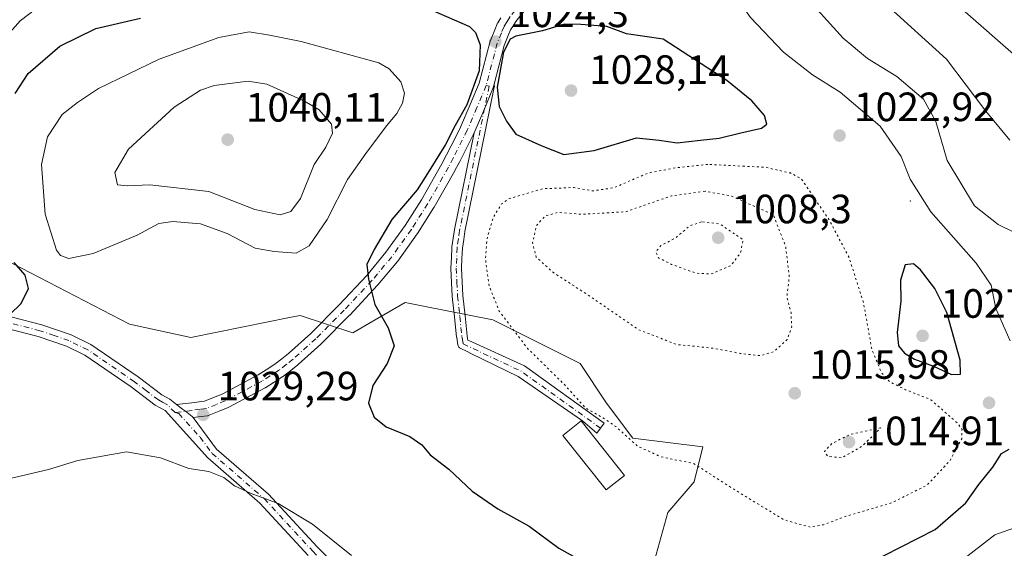
# Model space of a CAD drawing. Units: metres. Extents: x 606871 to 610301, y 4766282 to 4768649.
# Drawn here: x 608912 to 609153, y 4768079 to 4768208 of the extents above; entities that cross this region are included whole.
import ezdxf

# ---------------------------------------------------------------- set-up
doc = ezdxf.new("R2010")
doc.units = ezdxf.units.M
doc.header["$MEASUREMENT"] = 0
doc.linetypes.add('DGN Style 4', pattern=[2.6384748266838614, 1.318413404963828, -0.6592067024819142, 0.001648016756204785, -0.6592067024819142])
doc.linetypes.add('DGN Style 5', pattern=[1.1536117293433497, 0.4944050268614355, -0.6592067024819142])
for name, color, linetype, lineweight in [('Arbolado forestal CxS', 92, 'Continuous', 0), ('Camino Cxs', 7, 'Continuous', 0), ('Camino eje', 30, 'DGN Style 4', 13), ('Centroide de Edificación ligera', 7, 'Continuous', 0), ('Curva de nivel maestra', 30, 'Continuous', 30), ('Curva de nivel normal', 30, 'Continuous', 0), ('Curva de nivel normal depresión', 30, 'DGN Style 5', 0), ('Edificación Cxs', 1, 'Continuous', 13), ('Pastizal CxS', 92, 'Continuous', 0), ('Pista no pavimentada Cxs', 111, 'Continuous', 0), ('Pista no pavimentada eje', 91, 'DGN Style 4', 0), ('Punto de cota en terreno', 7, 'Continuous', 0), ('Rótulo de punto de cota en terreno', 7, 'Continuous', 0)]:
    doc.layers.add(name, color=color, linetype=linetype, lineweight=lineweight)
doc.styles.add('Style-Arial', font='txt')

# ---------------------------------------------------------------- blocks, each defined once
blk = doc.blocks.new('*U7')
at = {"layer": 'Arbolado forestal CxS', "color": 92, "linetype": 'Continuous', "lineweight": 0}
blk.add_polyline3d([(609067.4486999996, 4768075.9921, 1024.279200000004), (609070.6596999997, 4768087.774900001, 1022.085000000006), (609077.0828999998, 4768095.272100001, 1020.824800000002), (609079.2229000004, 4768103.8409, 1018.965700000001), (609070.6599000003, 4768104.911900001, 1019.293000000005), (609062.0970999999, 4768105.983100001, 1019.976200000005), (609055.6750999996, 4768114.551700001, 1019.314599999998), (609049.2534999996, 4768124.192100001, 1018.331600000005), (609027.8475000003, 4768134.9023, 1020.604500000001), (609010.9062999999, 4768138.292500001, 1023.649300000005), (609006.4400000004, 4768139.186899999, 1024.238500000007), (608997.5028999997, 4768133.9703, 1025.318599999999), (608993.5958000004, 4768131.6897, 1025.778699999995), (608980.7509000005, 4768135.9735, 1027.519499999995), (608978.1460999995, 4768135.451900001, 1028.052899999995), (608966.8919000002, 4768133.199899999, 1027.880000000005), (608953.9928000001, 4768130.6185, 1026.494099999996), (608939.0077000001, 4768133.831499999, 1026.460399999996), (608905.8273, 4768150.968499999, 1023.135299999994)], dxfattribs=at)
blk = doc.blocks.new('5PATER')
at = {"layer": 'Punto de cota en terreno', "linetype": 'Continuous', "lineweight": 0}
h = blk.add_hatch(color=51, dxfattribs=at)
edge = h.paths.add_edge_path()
edge.add_ellipse((0, 0), major_axis=(-0.1095731443231308, -0.1110710700762829), ratio=0.9994222409660322, start_angle=0, end_angle=360)

msp = doc.modelspace()

# ---------------------------------------------------------------- linework, layer by layer
at = {"layer": 'Arbolado forestal CxS', "color": 92, "linetype": 'Continuous', "lineweight": 0}
msp.add_polyline3d([(609067.4486999996, 4768075.9921, 1024.279200000004), (609070.6596999997, 4768087.774900001, 1022.085000000006), (609077.0828999998, 4768095.272100001, 1020.824800000002), (609079.2229000004, 4768103.8409, 1018.965700000001), (609070.6599000003, 4768104.911900001, 1019.293000000005), (609062.0970999999, 4768105.983100001, 1019.976200000005), (609055.6750999996, 4768114.551700001, 1019.314599999998), (609049.2534999996, 4768124.192100001, 1018.331600000005), (609027.8475000003, 4768134.9023, 1020.604500000001), (609010.9062999999, 4768138.292500001, 1023.649300000005), (609006.4400000004, 4768139.186899999, 1024.238500000007), (608997.5028999997, 4768133.9703, 1025.318599999999), (608993.5958000004, 4768131.6897, 1025.778699999995), (608980.7509000005, 4768135.9735, 1027.519499999995), (608978.1460999995, 4768135.451900001, 1028.052899999995), (608966.8919000002, 4768133.199899999, 1027.880000000005), (608953.9928000001, 4768130.6185, 1026.494099999996), (608939.0077000001, 4768133.831499999, 1026.460399999996), (608905.8273, 4768150.968499999, 1023.135299999994)], dxfattribs=at)
at = {"layer": 'Camino Cxs', "color": 7, "linetype": 'Continuous', "lineweight": 0}
msp.add_polyline3d([(609023.2811000004, 4768180.6205, 1024.648000000001), (609025.6341000004, 4768186.161499999, 1030.277600000001), (609027.8777000001, 4768191.533100001, 1031.873200000002), (609027.9083000004, 4768191.611099999, 1031.928100000005), (609027.9583000002, 4768191.771500001, 1032.025599999994), (609028.1568999998, 4768192.531099999, 1032.400500000003), (609028.1667, 4768192.5099, 1032.428499999995), (609028.2254999997, 4768192.290899999, 1032.451100000006), (609028.2451, 4768192.065099999, 1032.419200000004), (609028.2254999997, 4768191.839500001, 1032.343800000002), (609028.2187000001, 4768191.8049, 1032.327900000004), (609021.0163000004, 4768156.536499999, 1022.218999999997), (609020.7265, 4768154.542500001, 1023.083499999993), (609020.4210999999, 4768152.457900001, 1024.211299999995), (609020.3141000001, 4768149.945699999, 1025.062300000005), (609020.2165000001, 4768147.570499999, 1025.897500000006), (609020.3837000001, 4768144.1733, 1023.819600000003), (609020.5417, 4768140.864700001, 1022.512100000007), (609021.0679000001, 4768135.892300001, 1022.018700000001), (609021.5900999998, 4768130.9845, 1022.241099999999), (609021.6919, 4768130.2983, 1022.238899999997), (609021.7512999997, 4768129.910700001, 1022.236999999994), (609021.9665999999, 4768129.812799999, 1022.207999999999), (609035.5800999999, 4768123.620100001, 1023.700599999996), (609055.0701000001, 4768109.6501, 1020.981599999999), (609053.3300999999, 4768107.210100001, 1021.729900000006), (609049.7610999999, 4768110.202099999, 1022.3796), (609034.0601000005, 4768121.020099999, 1023.951499999996), (609022.4436999997, 4768126.707699999, 1022.278900000005), (609021.7583, 4768127.043299999, 1022.333499999993), (609019.7358999997, 4768128.033500001, 1022.575899999996), (609019.5756999999, 4768128.193700001, 1022.595700000005), (609019.4457, 4768128.3793, 1022.609800000006), (609019.3498999998, 4768128.5847, 1022.617899999997), (609019.2912999997, 4768128.803500001, 1022.6198), (609019.2867000002, 4768128.831900001, 1022.619600000005), (609019.1209000006, 4768129.9101, 1022.609299999997), (609019.0142999999, 4768130.6293, 1022.6008), (609019.0075000003, 4768130.682700001, 1022.599900000001), (609018.4824999999, 4768135.617900001, 1022.359200000006), (609017.9523, 4768140.628500001, 1023.800199999998), (609017.9467000002, 4768140.7029, 1023.839399999997), (609017.7867000002, 4768144.0471, 1026.375400000004), (609017.6167000001, 4768147.501300001, 1030.082399999999), (609017.6151000002, 4768147.565099999, 1030.054099999994), (609017.6161000002, 4768147.6185, 1030.026700000002), (609017.7163000006, 4768150.054500001, 1028.707200000005), (609017.8262999998, 4768152.635500001, 1027.285600000003), (609017.8388999999, 4768152.7687, 1027.151500000007), (609018.1536999998, 4768154.9179, 1024.9856), (609018.4486999996, 4768156.947100001, 1023.169500000004), (609018.4549000004, 4768156.985900001, 1023.136700000003), (609018.4615000002, 4768157.020300001, 1023.107199999999)], close=True, dxfattribs=at)
for points in [[(609028.1568999998, 4768192.531099999, 1032.400500000003), (609028.1667, 4768192.5099, 1032.428499999995), (609028.2254999997, 4768192.290899999, 1032.451100000006), (609028.2451, 4768192.065099999, 1032.419200000004), (609028.2254999997, 4768191.839500001, 1032.343800000002), (609028.2187000001, 4768191.8049, 1032.327900000004), (609021.0163000004, 4768156.536499999, 1022.218999999997), (609020.7265, 4768154.542500001, 1023.083499999993), (609020.4210999999, 4768152.457900001, 1024.211299999995), (609020.3141000001, 4768149.945699999, 1025.062300000005), (609020.2165000001, 4768147.570499999, 1025.897500000006), (609020.3837000001, 4768144.1733, 1023.819600000003), (609020.5417, 4768140.864700001, 1022.512100000007), (609021.0679000001, 4768135.892300001, 1022.018700000001), (609021.5900999998, 4768130.9845, 1022.241099999999), (609021.6919, 4768130.2983, 1022.238899999997), (609021.7512999997, 4768129.910700001, 1022.236999999994), (609021.9665999999, 4768129.812799999, 1022.207999999999), (609035.5800999999, 4768123.620100001, 1023.700599999996), (609055.0701000001, 4768109.6501, 1020.981599999999), (609053.3300999999, 4768107.210100001, 1021.729900000006), (609049.7610999999, 4768110.202099999, 1022.3796), (609034.0601000005, 4768121.020099999, 1023.951499999996), (609022.4436999997, 4768126.707699999, 1022.278900000005), (609021.7583, 4768127.043299999, 1022.333499999993), (609019.7358999997, 4768128.033500001, 1022.575899999996), (609019.5756999999, 4768128.193700001, 1022.595700000005), (609019.4457, 4768128.3793, 1022.609800000006), (609019.3498999998, 4768128.5847, 1022.617899999997), (609019.2912999997, 4768128.803500001, 1022.6198), (609019.2867000002, 4768128.831900001, 1022.619600000005), (609019.1209000006, 4768129.9101, 1022.609299999997), (609019.0142999999, 4768130.6293, 1022.6008), (609019.0075000003, 4768130.682700001, 1022.599900000001), (609018.4824999999, 4768135.617900001, 1022.359200000006), (609017.9523, 4768140.628500001, 1023.800199999998), (609017.9467000002, 4768140.7029, 1023.839399999997), (609017.7867000002, 4768144.0471, 1026.375400000004), (609017.6167000001, 4768147.501300001, 1030.082399999999), (609017.6151000002, 4768147.565099999, 1030.054099999994), (609017.6161000002, 4768147.6185, 1030.026700000002), (609017.7163000006, 4768150.054500001, 1028.707200000005), (609017.8262999998, 4768152.635500001, 1027.285600000003), (609017.8388999999, 4768152.7687, 1027.151500000007), (609018.1536999998, 4768154.9179, 1024.9856), (609018.4486999996, 4768156.947100001, 1023.169500000004), (609018.4549000004, 4768156.985900001, 1023.136700000003), (609018.4615000002, 4768157.020300001, 1023.107199999999), (609023.2811000004, 4768180.6205, 1024.648000000001)], [(609023.2811000004, 4768180.6205, 1024.648000000001), (609025.6341000004, 4768186.161499999, 1030.277600000001), (609027.8777000001, 4768191.533100001, 1031.873200000002), (609027.9083000004, 4768191.611099999, 1031.928100000005), (609027.9583000002, 4768191.771500001, 1032.025599999994), (609028.1568999998, 4768192.531099999, 1032.400500000003)]]:
    msp.add_polyline3d(points, dxfattribs=at)
at = {"layer": 'Camino eje', "color": 30, "linetype": 'DGN Style 4', "lineweight": 13, "extrusion": (-0.208076010609968, -0.3892987193087888, 0.8973020009746872), "elevation": -1982031.671683785, "flags": 128}
msp.add_lwpolyline([(-1710496.073108993, 4031341.610213296), (-1710480.344257114, 4031342.50120718), (-1710456.704975165, 4031339.0301143)], dxfattribs=at)
at = {"layer": 'Camino eje', "color": 30, "linetype": 'DGN Style 4', "lineweight": 13}
msp.add_polyline3d([(609026.2166999998, 4768192.226700001, 1033.237800000003), (609026.9451000001, 4768192.065099999, 1032.277199999997), (609019.7351000002, 4768156.7601, 1022.731499999994), (609019.4401000004, 4768154.7301, 1024.078899999993), (609019.1250999998, 4768152.5801, 1025.748900000006), (609019.0151000004, 4768150.0001, 1026.890100000004), (609018.9151, 4768147.565099999, 1027.977700000003), (609019.0850999998, 4768144.110099999, 1025.111600000004), (609019.2451, 4768140.765100001, 1023.182199999996), (609019.7751000002, 4768135.755100001, 1022.188800000004), (609020.3000999996, 4768130.8201, 1022.419500000004), (609020.4062999999, 4768130.1041, 1022.422600000005), (609020.5714999996, 4768129.029300001, 1022.424799999994)], dxfattribs=at)
at = {"layer": 'Centroide de Edificación ligera', "color": 7, "linetype": 'Continuous', "lineweight": 0}
msp.add_point((609130, 4768164, 1034.314499999993), dxfattribs=at)
at = {"layer": 'Curva de nivel maestra', "color": 30, "linetype": 'Continuous', "lineweight": 30, "elevation": 1025, "flags": 128}
for points in [[(609012.7400000002, 4768210.720100001), (609022.1200000001, 4768206.690099999), (609023.6500000004, 4768205.200099999), (609024.7999999998, 4768202.1601), (609024.5099999999, 4768195.8201), (609021.5099999999, 4768187.4901), (609018.6600000003, 4768182.4901), (609016.2999999998, 4768177.8201), (609012.2800000003, 4768171.350099999), (609009.3399999999, 4768166.7401), (609003.1699999999, 4768159.440099999), (608998.8300000001, 4768152.140100001), (608997, 4768148.440099999), (608997.4800000006, 4768144.8201), (608998.9699999997, 4768138.700099999), (609002.2599999999, 4768132.970100001), (609003.7599999999, 4768128.5601), (609002.0499999998, 4768124.2501), (608998.54, 4768118.860099999), (608997.4400000004, 4768114.550100001), (608998.8399999999, 4768111.100099999), (609001.7599999999, 4768108.720100001), (609007.5700000003, 4768106.380100001), (609010.4699999997, 4768104.360099999), (609012.54, 4768101.850099999), (609017.1200000001, 4768098.4101), (609022.79, 4768092.950099999), (609029.0700000003, 4768088.700099999), (609036.7800000003, 4768084.460100001), (609044.0300000003, 4768079.040100001), (609049.5800000001, 4768075.9301)], [(608911, 4768190.290100001), (608914.1600000003, 4768195.1601), (608921.9000000004, 4768201.840100001), (608930.75, 4768206.1801), (608941.6699999999, 4768208.7401)], [(609045.2100000001, 4768175.380100001), (609052.6600000003, 4768176.340100001), (609063.04, 4768179.440099999), (609068.5899999999, 4768178.840100001), (609072.9500000002, 4768178.210100001), (609078.6399999997, 4768178.880100001), (609083.2699999996, 4768179.3201), (609088.5700000003, 4768180.670100001), (609093.5800000001, 4768181.780099999), (609094.9100000003, 4768182.7601), (609094.3300000001, 4768184.9101), (609091.2199999997, 4768188.5101), (609085.0800000001, 4768193.5001), (609069.5700000003, 4768203.5701), (609060.5999999996, 4768204.870100001), (609055.7599999999, 4768206.670100001), (609049.3799999999, 4768207.140100001), (609045.3899999997, 4768207.2601), (609040.0499999998, 4768205.620100001), (609033.4900000002, 4768204.340100001), (609032.1200000001, 4768203.590100001), (609030.4800000006, 4768200.4001), (609028.9100000003, 4768191.800100001), (609029.4199999999, 4768187.0801), (609031.2000000002, 4768183.540100001), (609033.4699999997, 4768180.300100001), (609039.8200000003, 4768177.5101), (609045.2100000001, 4768175.380100001)], [(608909.7199999997, 4768136.200099999), (608912.4400000004, 4768138.880100001), (608914.2400000002, 4768142.5601), (608913.4699999997, 4768145.840100001), (608910.7400000002, 4768148.9301)], [(609140.04, 4768121.520099999), (609142.25, 4768121.6501), (609142.2100000001, 4768125.0701), (609138.9400000004, 4768136.710100001), (609136.0300000003, 4768142.5601), (609132.4800000006, 4768147.140100001), (609130.79, 4768148.600099999), (609128.7800000003, 4768148.380100001), (609127.6200000001, 4768144.590100001), (609127.6399999997, 4768139.4901), (609126.7800000003, 4768131.790100001), (609127.1200000001, 4768128.5101), (609128.5599999996, 4768126.720100001), (609131.04, 4768125.300100001), (609135.7000000002, 4768123.600099999), (609140.04, 4768121.520099999)], [(609119.4100000003, 4768075.100099999), (609136.0800000001, 4768083.620100001), (609143.5999999996, 4768090.1501), (609146.7699999996, 4768094.620100001), (609150.2000000002, 4768098.870100001), (609152.3200000003, 4768102.170100001), (609154.1600000003, 4768103.300100001)]]:
    msp.add_lwpolyline(points, dxfattribs=at)
at = {"layer": 'Curva de nivel normal', "color": 30, "linetype": 'Continuous', "lineweight": 0, "flags": 128}
for points, elevation in [([(609166.3899999997, 4768190.100000001), (609143.4000000004, 4768210.24), (609118.7100000001, 4768230.310000001), (609108.8600000005, 4768239.939999999), (609104.3799999999, 4768247), (609100.2800000003, 4768258.460000001), (609096.6299999999, 4768277.07), (609096.2400000002, 4768292.67), (609097.4600000001, 4768307.779999999), (609099.54, 4768317.279999999), (609103.29, 4768325.600000001), (609111.4800000006, 4768337.060000001), (609126.8099999996, 4768353.720000001), (609148.1399999997, 4768374.430000001), (609154.3499999996, 4768381.050000001)], 1005), ([(609154.3300000001, 4768178.9), (609148.4400000004, 4768185.99), (609138.8200000003, 4768198.720000001), (609126.6900000004, 4768209.689999999), (609115.2100000001, 4768219.92), (609100.3899999997, 4768233.59), (609097.0800000001, 4768237.66), (609093.3200000003, 4768244.369999999), (609089.9000000004, 4768254.9), (609086.3600000005, 4768273.17), (609085.3200000003, 4768283.930000001), (609084.5199999996, 4768290.9), (609084.8300000001, 4768299.789999999), (609085.04, 4768307), (609086.1399999997, 4768314.039999999), (609088.1699999999, 4768320.5), (609093, 4768330.539999999), (609100.5499999998, 4768342.460000001)], 1010), ([(608904.9100000003, 4768199.84), (608912.2000000002, 4768208.060000001), (608915.9600000001, 4768210.880000001), (608923.5499999998, 4768214.710000001), (608939.3200000003, 4768219.100000001), (608965.3499999996, 4768224.029999999), (608986.7000000002, 4768225.9), (609000.2000000002, 4768226.08), (609011.4900000002, 4768226.689999999), (609023.5, 4768226.52), (609031.7400000002, 4768226.52), (609036.9199999999, 4768226.869999999), (609044.1200000001, 4768228.850000001), (609046.4100000003, 4768228.58), (609049.9000000004, 4768226.82), (609052.0300000003, 4768223.689999999), (609052.5800000001, 4768219.26), (609053.4000000004, 4768217.390000001), (609054.9699999997, 4768216.449999999), (609058.1600000003, 4768215.930000001)], 1020), ([(609058.1600000003, 4768215.930000001), (609060.4900000002, 4768216.49), (609063.0800000001, 4768219.180000001), (609067.4699999997, 4768225.34), (609070.8499999996, 4768228), (609074.54, 4768228.100000001), (609076.7699999996, 4768226.76), (609082.6500000004, 4768219.560000001), (609086.7400000002, 4768214.730000001), (609090.8700000001, 4768208.869999999), (609098.9699999997, 4768200.359999999), (609106.0300000003, 4768194.869999999), (609112.8499999996, 4768190.57), (609122.5899999999, 4768182.289999999), (609127.7999999998, 4768174.9), (609129.9400000004, 4768169.300000001), (609135.0199999996, 4768161.369999999), (609146.1299999999, 4768148.810000001), (609149.7599999999, 4768143.430000001), (609150.9600000001, 4768137.65), (609154.4100000003, 4768129.77)], 1020), ([(609159.7800000003, 4768154.140000001), (609151.4900000002, 4768158.25), (609145.7000000002, 4768162.82), (609139, 4768173.880000001), (609136.2199999997, 4768183.41), (609133.25, 4768188.869999999), (609126.7400000002, 4768194.480000001), (609119.4900000002, 4768198.82), (609113.5499999998, 4768203.83), (609103.3899999997, 4768215.180000001)], 1015), ([(608968.2300000006, 4768205.369999999), (608960.8399999999, 4768203.960000001), (608946.2199999997, 4768198.65), (608931.3600000005, 4768191.52), (608926.2199999997, 4768188.07), (608922.5099999999, 4768185.140000001), (608918.9299999997, 4768179.710000001), (608917.4299999997, 4768172.9), (608918.3600000005, 4768160.779999999), (608921.1500000004, 4768151.939999999), (608922.0800000001, 4768150.67), (608924.1299999999, 4768149.930000001), (608930.0499999998, 4768151.140000001), (608940.8399999999, 4768155.65), (608946.1799999997, 4768158.5), (608949.5499999998, 4768159), (608956.3399999999, 4768158.42), (608962.8399999999, 4768156.01), (608969.7100000001, 4768152.439999999), (608974.3700000001, 4768151.609999999), (608979.7199999997, 4768151.24), (608982.9500000002, 4768152.99), (608987.29, 4768159.439999999), (608992.2800000003, 4768169.25), (608996.8300000001, 4768175.600000001), (609001.8300000001, 4768182.350000001), (609004.4000000004, 4768185.41), (609005.7599999999, 4768187.9), (609006.2300000006, 4768190.4), (609005.3499999996, 4768193.16), (609002.5, 4768196.310000001), (608999.9500000002, 4768197.810000001), (608980.9800000006, 4768202.970000001), (608973.1900000004, 4768204.529999999), (608968.2300000006, 4768205.369999999)], 1030), ([(608967.9699999997, 4768193.310000001), (608959.6900000004, 4768192.25), (608956.3700000001, 4768191.07), (608949.8899999997, 4768186.980000001), (608938.7000000002, 4768176.699999999), (608935.3499999996, 4768170.960000001), (608936.04, 4768167.9), (608938.3799999999, 4768167.699999999), (608943.9400000004, 4768167.92), (608958.3600000005, 4768166.34), (608969.5999999996, 4768161.92), (608975.7999999998, 4768160.600000001), (608978.4800000006, 4768161.42), (608980.8099999996, 4768164.58), (608984.1299999999, 4768172.9), (608987.0199999996, 4768177.16), (608988.6500000004, 4768180.609999999), (608988.3899999997, 4768182.82), (608985.3499999996, 4768186.27), (608981.7699999996, 4768188.430000001), (608972.54, 4768192.529999999), (608967.9699999997, 4768193.310000001)], 1035), ([(608758.4199999999, 4768078.07), (608774.3799999999, 4768081.369999999), (608791.4100000003, 4768082.230000001), (608827.5199999996, 4768081.41), (608842.3099999996, 4768080.5), (608856.3099999996, 4768081.439999999), (608863.0199999996, 4768083.109999999), (608870.4900000002, 4768084.630000001), (608874.2599999999, 4768086.630000001), (608876.8300000001, 4768089.050000001), (608884.5199999996, 4768091.27), (608905.8399999999, 4768095.180000001), (608919.1799999997, 4768098.25), (608926.3499999996, 4768100.51), (608938.2000000002, 4768102.630000001), (608946.5899999999, 4768101.17), (608953.4800000006, 4768098.57), (608958.3899999997, 4768097.84), (608962.0599999996, 4768096.34), (608964.6600000003, 4768094.33), (608968.7400000002, 4768092.41), (608975.3200000003, 4768089.99), (608983.7199999997, 4768084.890000001), (608993.2699999996, 4768077.27)], 1030), ([(609137.3200000003, 4768071.930000001), (609150.6500000004, 4768082.300000001), (609157.7999999998, 4768084.800000001)], 1030)]:
    msp.add_lwpolyline(points, dxfattribs=dict(at, elevation=elevation))
at = {"layer": 'Curva de nivel normal depresión', "color": 30, "linetype": 'DGN Style 5', "lineweight": 0, "flags": 128}
for points, elevation in [([(609080.4600000001, 4768172.939999999), (609072.4900000002, 4768172.08), (609065.8200000003, 4768170.82), (609057.4500000002, 4768167.210000001), (609052.3200000003, 4768166.460000001), (609047.7800000003, 4768167.279999999), (609040.1600000003, 4768167), (609031.7199999997, 4768164.5), (609029.9900000002, 4768163.25), (609028.0300000003, 4768160.16), (609026.4199999999, 4768154.640000001), (609026.0599999996, 4768149.83), (609026.9299999997, 4768143.279999999), (609029.4199999999, 4768137.060000001), (609036.3499999996, 4768127.930000001), (609045.3700000001, 4768119.07), (609050.4900000002, 4768113.4), (609054.3200000003, 4768111.230000001), (609057.9699999997, 4768108.779999999), (609063.2400000002, 4768104), (609069.04, 4768101.390000001), (609076.9800000006, 4768099.75), (609086.7999999998, 4768093.480000001), (609099, 4768086.02), (609105.5, 4768084.180000001), (609108.7599999999, 4768084.779999999), (609114.2599999999, 4768086.869999999), (609125.5099999999, 4768090.16), (609134.0899999999, 4768094.460000001), (609139.6799999997, 4768100.430000001), (609142.5899999999, 4768105.83), (609142.6500000004, 4768108.100000001), (609141.6900000004, 4768109.5), (609135.0599999996, 4768115.350000001), (609128.8499999996, 4768117.82), (609124.9400000004, 4768119.76), (609122.9699999997, 4768121.930000001), (609120.5599999996, 4768127.730000001), (609118.5999999996, 4768138.9), (609115.04, 4768150.08), (609110.1399999997, 4768159.390000001), (609103.3600000005, 4768169.369999999), (609100.6500000004, 4768170.84), (609094.4000000004, 4768172.24), (609080.4600000001, 4768172.939999999)], 1020), ([(609079.7699999996, 4768166.350000001), (609071.5899999999, 4768165.25), (609060.3499999996, 4768161.350000001), (609049.7300000006, 4768160.730000001), (609043.8700000001, 4768161.199999999), (609040.6299999999, 4768160.33), (609038.5099999999, 4768157.970000001), (609037.5800000001, 4768153.730000001), (609038.4699999997, 4768150.279999999), (609042.7599999999, 4768146.4), (609050.8099999996, 4768141.210000001), (609063.5999999996, 4768132.460000001), (609072.9000000004, 4768128.859999999), (609081.8200000003, 4768127.960000001), (609088.3799999999, 4768126.680000001), (609093.3899999997, 4768126.119999999), (609096.7100000001, 4768127.180000001), (609099.9100000003, 4768130.100000001), (609100.9800000006, 4768133.180000001), (609100.8200000003, 4768136.600000001), (609099.7999999998, 4768140.5), (609100.3799999999, 4768145.42), (609099.5099999999, 4768152.850000001), (609096.4800000006, 4768160.609999999), (609086.2999999998, 4768165.189999999), (609079.7699999996, 4768166.350000001)], 1015), ([(609078.8799999999, 4768158.9), (609076.0099999999, 4768157.890000001), (609072.4500000002, 4768154.869999999), (609068.9900000002, 4768153.07), (609067.75, 4768151.52), (609068.3899999997, 4768150.060000001), (609071.5800000001, 4768148.480000001), (609077.5300000003, 4768146.33), (609081.1600000003, 4768146.109999999), (609086.04, 4768148.140000001), (609088.4699999997, 4768151.289999999), (609089.0999999996, 4768154.49), (609083.4000000004, 4768158.380000001), (609078.8799999999, 4768158.9)], 1010), ([(609122.7999999998, 4768108.5), (609115.3399999999, 4768106.9), (609110.8099999996, 4768104.640000001), (609108.9699999997, 4768102.680000001), (609109.8300000001, 4768101.470000001), (609113.2999999998, 4768101.16), (609118.2199999997, 4768104.01), (609122.7999999998, 4768108.5)], 1015)]:
    msp.add_lwpolyline(points, dxfattribs=dict(at, elevation=elevation))
at = {"layer": 'Edificación Cxs', "color": 1, "linetype": 'Continuous', "lineweight": 13}
msp.add_polyline3d([(609060.0401, 4768096.8201, 1022.296900000001), (609055.5500999996, 4768093.280099999, 1022.643299999996), (609045.0201000003, 4768106.630100001, 1024.167799999996), (609049.5100999996, 4768110.170100001, 1022.527000000002), (609060.0401, 4768096.8201, 1022.296900000001)], dxfattribs=at)
msp.add_3dface([(609060.0401, 4768096.8201, 1024.167799999996), (609055.5500999996, 4768093.280099999, 1024.167799999996), (609045.0201000003, 4768106.630100001, 1024.167799999996), (609049.5100999996, 4768110.170100001, 1024.167799999996)], dxfattribs=at)
at = {"layer": 'Pastizal CxS', "color": 92, "linetype": 'Continuous', "lineweight": 0}
for points in [[(608905.8273, 4768150.968499999, 1023.135299999994), (608939.0077000001, 4768133.831499999, 1026.460399999996), (608953.9928000001, 4768130.6185, 1026.494099999996), (608966.8919000002, 4768133.199899999, 1027.880000000005), (608978.1460999995, 4768135.451900001, 1028.052899999995), (608980.7509000005, 4768135.9735, 1027.519499999995), (608993.5958000004, 4768131.6897, 1025.778699999995), (608997.5028999997, 4768133.9703, 1025.318599999999), (609006.4400000004, 4768139.186899999, 1024.238500000007), (609010.9062999999, 4768138.292500001, 1023.649300000005), (609027.8475000003, 4768134.9023, 1020.604500000001), (609049.2534999996, 4768124.192100001, 1018.331600000005), (609055.6750999996, 4768114.551700001, 1019.314599999998), (609062.0970999999, 4768105.983100001, 1019.976200000005), (609070.6599000003, 4768104.911900001, 1019.293000000005), (609079.2229000004, 4768103.8409, 1018.965700000001), (609077.0828999998, 4768095.272100001, 1020.824800000002), (609070.6596999997, 4768087.774900001, 1022.085000000006), (609067.4486999996, 4768075.9921, 1024.279200000004)], [(609067.4486999996, 4768075.9921, 1024.279200000004), (609070.6596999997, 4768087.774900001, 1022.085000000006), (609077.0828999998, 4768095.272100001, 1020.824800000002), (609079.2229000004, 4768103.8409, 1018.965700000001), (609070.6599000003, 4768104.911900001, 1019.293000000005), (609062.0970999999, 4768105.983100001, 1019.976200000005), (609055.6750999996, 4768114.551700001, 1019.314599999998), (609049.2534999996, 4768124.192100001, 1018.331600000005), (609027.8475000003, 4768134.9023, 1020.604500000001), (609010.9062999999, 4768138.292500001, 1023.649300000005), (609006.4400000004, 4768139.186899999, 1024.238500000007), (608997.5028999997, 4768133.9703, 1025.318599999999), (608993.5958000004, 4768131.6897, 1025.778699999995), (608980.7509000005, 4768135.9735, 1027.519499999995), (608978.1460999995, 4768135.451900001, 1028.052899999995), (608966.8919000002, 4768133.199899999, 1027.880000000005), (608953.9928000001, 4768130.6185, 1026.494099999996), (608939.0077000001, 4768133.831499999, 1026.460399999996), (608905.8273, 4768150.968499999, 1023.135299999994)]]:
    msp.add_polyline3d(points, dxfattribs=at)
at = {"layer": 'Pista no pavimentada Cxs', "color": 111, "linetype": 'Continuous', "lineweight": 0}
for points in [[(609036.4253000002, 4768211.5623, 1023.883600000001), (609033.4540999997, 4768207.895099999, 1026.216499999995), (609032.8825000003, 4768206.958699999, 1026.323000000004), (609032.2121000001, 4768205.856500001, 1026.672300000006), (609031.6453, 4768204.471700001, 1026.995299999995), (609030.6409, 4768202.032299999, 1026.880000000005), (609028.1568999998, 4768192.531099999, 1032.400500000003), (609027.9583000002, 4768191.771500001, 1032.025599999994), (609027.9083000004, 4768191.611099999, 1031.928100000005), (609027.8777000001, 4768191.533100001, 1031.873200000002), (609025.6341000004, 4768186.161499999, 1030.277600000001), (609023.2811000004, 4768180.6205, 1024.648000000001), (609023.2719000002, 4768180.598900001, 1024.641399999993), (609023.2220999999, 4768180.4915, 1024.607199999999), (609022.0027000001, 4768178.0757, 1024.305699999997), (609019.7505000001, 4768173.661699999, 1024.842399999994), (609018.6029000003, 4768171.416099999, 1024.787100000001), (609018.5641000001, 4768171.3441, 1024.799700000003), (609013.4965000004, 4768162.4495, 1031.700299999997), (609013.4556999998, 4768162.381899999, 1031.709300000002), (609009.4457, 4768156.051899999, 1028.705600000001), (609009.3876999998, 4768155.9659, 1028.728000000003), (609004.6026999997, 4768149.2959, 1029.169099999999), (609004.5229000002, 4768149.1929, 1029.121299999999), (608999.7260999996, 4768143.435500001, 1031.832599999994), (608999.6593000004, 4768143.3599, 1031.945500000002), (608992.8443, 4768136.0801, 1034.787200000006), (608992.8082999998, 4768136.0429, 1034.766499999998), (608985.8535000002, 4768129.027899999, 1027.945399999997), (608985.7818999998, 4768128.9595, 1027.935700000002), (608980.2319, 4768123.944499999, 1027.767000000007), (608980.1821, 4768123.9013, 1027.7601), (608980.1316999998, 4768123.860500001, 1027.754199999996), (608978.4309, 4768122.5349, 1027.149799999999), (608976.6303000003, 4768121.134299999, 1027.273199999996), (608976.4914999995, 4768121.036699999, 1027.284299999999), (608974.3457000004, 4768119.6711, 1027.448600000003), (608972.3047000002, 4768118.375499999, 1027.594800000006), (608972.2401000002, 4768118.336300001, 1027.603900000002), (608972.1917000003, 4768118.3093, 1027.610700000005), (608963.2616999998, 4768113.5143, 1028.613599999997), (608963.0872999998, 4768113.4323, 1028.628500000006), (608960.9062999999, 4768112.546900001, 1028.808900000004), (608958.4700999996, 4768111.5615, 1029.029899999994), (608958.2543000003, 4768111.489700001, 1029.047500000001), (608958.0311000004, 4768111.445699999, 1029.063200000004), (608956.4833000004, 4768111.240900001, 1029.137199999997), (608954.5544999996, 4768110.981100001, 1029.211500000005), (608954.5237999996, 4768110.977, 1029.212700000004), (608954.3201000001, 4768111.2501, 1029.198099999994), (608952.6486999998, 4768112.542400001, 1029.151700000002), (608951.9453999996, 4768113.086200001, 1029.114199999996), (608951.2285000002, 4768113.640500001, 1029.074600000007), (608950.5058000004, 4768114.199200001, 1029.035699999993), (608954.2445, 4768114.571799999, 1028.914199999999), (608956.0071, 4768114.8093, 1028.835900000006), (608957.3322999999, 4768114.9847, 1028.776899999997), (608959.5541000003, 4768115.883500001, 1028.610499999995), (608961.6436999999, 4768116.731699999, 1028.475699999995), (608970.4309, 4768121.450099999, 1029.044899999994), (608972.4146999996, 4768122.7093, 1028.266199999998), (608974.4870999996, 4768124.028100001, 1029.536699999997), (608976.2193, 4768125.375499999, 1030.817800000004), (608977.8668999998, 4768126.659499999, 1031.675799999997), (608983.3317, 4768131.5975, 1032.164000000004), (608990.2336999997, 4768138.5591, 1033.762400000007), (608996.9955000002, 4768145.782299999, 1032.420599999998), (609001.7154999999, 4768151.4473, 1030.486999999994), (609006.4323000005, 4768158.022299999, 1030.288499999995), (609010.3920999998, 4768164.2729, 1035.152300000002), (609015.4159000004, 4768173.090700001, 1028.679300000003), (609016.5444999998, 4768175.298699999, 1028.848700000002), (609018.7925000006, 4768179.704700001, 1027.987399999998), (609019.9814999999, 4768182.060699999, 1027.292199999996), (609022.3163000002, 4768187.558700001, 1035.273700000005), (609024.5072999997, 4768192.804099999, 1035.4237), (609027.1889000004, 4768203.060500001, 1027.329500000007), (609027.2389000002, 4768203.220899999, 1027.520399999994), (609027.2657000005, 4768203.2905, 1027.598499999993), (609028.3151000004, 4768205.8387, 1030.550600000002), (609028.9345000006, 4768207.3519, 1031.586200000005), (609029.0415000003, 4768207.5701, 1031.600699999995), (609029.0623000005, 4768207.6055, 1031.577799999999), (609029.8081, 4768208.831700001, 1030.647299999997)], [(609036.4253000002, 4768211.5623, 1023.883600000001), (609033.4540999997, 4768207.895099999, 1026.216499999995), (609032.8825000003, 4768206.958699999, 1026.323000000004), (609032.2121000001, 4768205.856500001, 1026.672300000006), (609031.6453, 4768204.471700001, 1026.995299999995), (609030.6409, 4768202.032299999, 1026.880000000005), (609028.1568999998, 4768192.531099999, 1032.400500000003)], [(608950.5058000004, 4768114.199200001, 1029.035699999993), (608954.2445, 4768114.571799999, 1028.914199999999), (608956.0071, 4768114.8093, 1028.835900000006), (608957.3322999999, 4768114.9847, 1028.776899999997), (608959.5541000003, 4768115.883500001, 1028.610499999995), (608961.6436999999, 4768116.731699999, 1028.475699999995), (608970.4309, 4768121.450099999, 1029.044899999994), (608972.4146999996, 4768122.7093, 1028.266199999998), (608974.4870999996, 4768124.028100001, 1029.536699999997), (608976.2193, 4768125.375499999, 1030.817800000004), (608977.8668999998, 4768126.659499999, 1031.675799999997), (608983.3317, 4768131.5975, 1032.164000000004), (608990.2336999997, 4768138.5591, 1033.762400000007), (608996.9955000002, 4768145.782299999, 1032.420599999998), (609001.7154999999, 4768151.4473, 1030.486999999994), (609006.4323000005, 4768158.022299999, 1030.288499999995), (609010.3920999998, 4768164.2729, 1035.152300000002), (609015.4159000004, 4768173.090700001, 1028.679300000003), (609016.5444999998, 4768175.298699999, 1028.848700000002), (609018.7925000006, 4768179.704700001, 1027.987399999998), (609019.9814999999, 4768182.060699999, 1027.292199999996), (609022.3163000002, 4768187.558700001, 1035.273700000005), (609024.5072999997, 4768192.804099999, 1035.4237), (609027.1889000004, 4768203.060500001, 1027.329500000007), (609027.2389000002, 4768203.220899999, 1027.520399999994), (609027.2657000005, 4768203.2905, 1027.598499999993), (609028.3151000004, 4768205.8387, 1030.550600000002), (609028.9345000006, 4768207.3519, 1031.586200000005), (609029.0415000003, 4768207.5701, 1031.600699999995), (609029.0623000005, 4768207.6055, 1031.577799999999), (609029.8081, 4768208.831700001, 1030.647299999997)], [(609023.2811000004, 4768180.6205, 1024.648000000001), (609025.6341000004, 4768186.161499999, 1030.277600000001), (609027.8777000001, 4768191.533100001, 1031.873200000002), (609027.9083000004, 4768191.611099999, 1031.928100000005), (609027.9583000002, 4768191.771500001, 1032.025599999994), (609028.1568999998, 4768192.531099999, 1032.400500000003)], [(609023.2811000004, 4768180.6205, 1024.648000000001), (609023.2719000002, 4768180.598900001, 1024.641399999993), (609023.2220999999, 4768180.4915, 1024.607199999999), (609022.0027000001, 4768178.0757, 1024.305699999997), (609019.7505000001, 4768173.661699999, 1024.842399999994), (609018.6029000003, 4768171.416099999, 1024.787100000001), (609018.5641000001, 4768171.3441, 1024.799700000003), (609013.4965000004, 4768162.4495, 1031.700299999997), (609013.4556999998, 4768162.381899999, 1031.709300000002), (609009.4457, 4768156.051899999, 1028.705600000001), (609009.3876999998, 4768155.9659, 1028.728000000003), (609004.6026999997, 4768149.2959, 1029.169099999999), (609004.5229000002, 4768149.1929, 1029.121299999999), (608999.7260999996, 4768143.435500001, 1031.832599999994), (608999.6593000004, 4768143.3599, 1031.945500000002), (608992.8443, 4768136.0801, 1034.787200000006), (608992.8082999998, 4768136.0429, 1034.766499999998), (608985.8535000002, 4768129.027899999, 1027.945399999997), (608985.7818999998, 4768128.9595, 1027.935700000002), (608980.2319, 4768123.944499999, 1027.767000000007), (608980.1821, 4768123.9013, 1027.7601), (608980.1316999998, 4768123.860500001, 1027.754199999996), (608978.4309, 4768122.5349, 1027.149799999999), (608976.6303000003, 4768121.134299999, 1027.273199999996), (608976.4914999995, 4768121.036699999, 1027.284299999999), (608974.3457000004, 4768119.6711, 1027.448600000003), (608972.3047000002, 4768118.375499999, 1027.594800000006), (608972.2401000002, 4768118.336300001, 1027.603900000002), (608972.1917000003, 4768118.3093, 1027.610700000005), (608963.2616999998, 4768113.5143, 1028.613599999997), (608963.0872999998, 4768113.4323, 1028.628500000006), (608960.9062999999, 4768112.546900001, 1028.808900000004), (608958.4700999996, 4768111.5615, 1029.029899999994), (608958.2543000003, 4768111.489700001, 1029.047500000001), (608958.0311000004, 4768111.445699999, 1029.063200000004), (608956.4833000004, 4768111.240900001, 1029.137199999997), (608954.5544999996, 4768110.981100001, 1029.211500000005), (608954.5237999996, 4768110.9771, 1029.212700000004)], [(608658.9801000003, 4768102.7501, 1015.098599999998), (608677.6801000005, 4768107.350099999, 1014.849900000001), (608699.4901000002, 4768113.9301, 1014.893500000006), (608717.7101999996, 4768118.850099999, 1014.538499999995), (608734.8901000004, 4768123.270099999, 1014.931200000006), (608747.1001000004, 4768126.2301, 1015.240399999995), (608777.2202000003, 4768131.610099999, 1015.503100000002), (608794.8300999999, 4768135.600099999, 1015.604600000006), (608809.6001000004, 4768138.440099999, 1016.030599999998), (608822.0100999996, 4768140.440099999, 1016.670599999998), (608834.2901999997, 4768141.9801, 1017.555800000002), (608846.9700999996, 4768142.9801, 1018.424799999994), (608857.0301000001, 4768143.200099999, 1019.309099999999), (608872.0601000005, 4768142.190099999, 1020.857600000003), (608888.3901000004, 4768140.030099999, 1022.552100000001), (608903.5601000005, 4768137.300100001, 1024.781600000002), (608917.5000999998, 4768133.6801, 1026.385200000004), (608924.7200999996, 4768131.210100001, 1027.016499999998), (608929.5301000001, 4768128.860099999, 1027.427200000006), (608941.1001000004, 4768120.940099999, 1028.479800000001), (608946.8400999998, 4768116.5701, 1028.883199999997), (608948.8102000002, 4768115.5101, 1028.948099999994), (608950.5058000004, 4768114.199200001, 1029.035699999993)], [(608903.5601000005, 4768137.300100001, 1024.781600000002), (608917.5000999998, 4768133.6801, 1026.385200000004), (608924.7200999996, 4768131.210100001, 1027.016499999998), (608929.5301000001, 4768128.860099999, 1027.427200000006), (608941.1001000004, 4768120.940099999, 1028.479800000001), (608946.8400999998, 4768116.5701, 1028.883199999997), (608948.8102000002, 4768115.5101, 1028.948099999994), (608950.5058000004, 4768114.199200001, 1029.035699999993), (608951.2285000002, 4768113.640500001, 1029.074600000007), (608951.9453999996, 4768113.086200001, 1029.114199999996), (608952.6486999998, 4768112.542400001, 1029.151700000002), (608954.3201000001, 4768111.2501, 1029.198099999994), (608954.5237999996, 4768110.977, 1029.212700000004), (608960.2500999998, 4768103.300100001, 1029.602400000003), (608972.9700999996, 4768092.2401, 1029.914099999995), (608984.8800999997, 4768079.3301, 1030.261799999993), (608990.9001000002, 4768073.2601, 1030.337700000004)], [(608982.7100999998, 4768077.2601, 1030.459199999998), (608970.8801999995, 4768090.0801, 1030.133100000006), (608958.1201, 4768101.1801, 1029.812000000005), (608947.6802000003, 4768112.720100001, 1029.208499999993), (608945.2101999996, 4768114.030099999, 1029.102599999998), (608939.3400999998, 4768118.5101, 1028.693700000003), (608928.0201000003, 4768126.2601, 1027.539999999994), (608923.5701000001, 4768128.440099999, 1027.0389), (608916.6401000004, 4768130.800100001, 1026.856299999999), (608902.9201999997, 4768134.360099999, 1026.162400000001)], [(608982.7100999998, 4768077.2601, 1030.459199999998), (608970.8801999995, 4768090.0801, 1030.133100000006), (608958.1201, 4768101.1801, 1029.812000000005), (608947.6802000003, 4768112.720100001, 1029.208499999993), (608945.2101999996, 4768114.030099999, 1029.102599999998), (608939.3400999998, 4768118.5101, 1028.693700000003), (608928.0201000003, 4768126.2601, 1027.539999999994), (608923.5701000001, 4768128.440099999, 1027.0389), (608916.6401000004, 4768130.800100001, 1026.856299999999), (608902.9201999997, 4768134.360099999, 1026.162400000001)], [(608950.5058000004, 4768114.199200001, 1029.035699999993), (608951.2285000002, 4768113.640500001, 1029.074600000007), (608951.9453999996, 4768113.086200001, 1029.114199999996), (608952.6486999998, 4768112.542500001, 1029.151700000002), (608954.3201000001, 4768111.2501, 1029.198099999994), (608954.5237999996, 4768110.9771, 1029.212700000004)], [(608950.5058000004, 4768114.199200001, 1029.035699999993), (608951.2285000002, 4768113.640500001, 1029.074600000007), (608951.9453999996, 4768113.086200001, 1029.114199999996), (608952.6486999998, 4768112.542500001, 1029.151700000002), (608954.3201000001, 4768111.2501, 1029.198099999994), (608954.5237999996, 4768110.9771, 1029.212700000004)], [(608954.5237999996, 4768110.9771, 1029.212700000004), (608960.2500999998, 4768103.300100001, 1029.602400000003), (608972.9700999996, 4768092.2401, 1029.914099999995), (608984.8800999997, 4768079.3301, 1030.261799999993), (608990.9001000002, 4768073.2601, 1030.337700000004), (609000.3101000005, 4768064.280099999, 1030.279500000004), (609013.0800999999, 4768053.210100001, 1030.381200000003), (609027.5000999998, 4768038.100099999, 1030.674700000003), (609047.5800999999, 4768016.6501, 1031.397400000002), (609053.0800999999, 4768011.790100001, 1031.535000000003), (609056.3000999996, 4768008.940099999, 1031.557000000001), (609056.8701, 4768008.440099999, 1031.572199999995), (609074.8000999996, 4767993.880100001, 1031.389999999999), (609080.3501000004, 4767989.840100001, 1031.436300000001), (609084.5500999996, 4767987.640100001, 1031.515499999994), (609093.6001000004, 4767985.120100001, 1031.246299999999), (609108.9801000003, 4767981.550100001, 1031.360700000005), (609113.8201000001, 4767979.670100001, 1031.272299999997), (609120.6501000002, 4767976.1601, 1031.123300000007), (609137.7302000001, 4767966.020099999, 1030.830400000006), (609153.2001, 4767957.720100001, 1029.789399999994)]]:
    msp.add_polyline3d(points, dxfattribs=at)
at = {"layer": 'Pista no pavimentada eje', "color": 91, "linetype": 'DGN Style 4', "lineweight": 0}
for points in [[(609055.0551000005, 4768295.2601, 1014.910000000004), (609055.9151999997, 4768290.575099999, 1015.032399999997), (609056.7251000004, 4768286.190099999, 1015.220499999996), (609056.7500999998, 4768283.585100001, 1015.343599999993), (609056.7701000003, 4768281.210100001, 1015.469599999997), (609055.8251, 4768273.9301, 1015.9234), (609054.8901000004, 4768266.7601, 1016.483500000002), (609053.5450999998, 4768257.165100001, 1017.141199999998), (609052.1901000004, 4768247.520099999, 1017.842799999999), (609050.7301000003, 4768240.225099999, 1018.477199999994), (609049.2351000002, 4768234.795100001, 1019.086200000005), (609047.7050999999, 4768229.225099999, 1019.856), (609045.8051000005, 4768224.590100001, 1020.503299999997), (609045.2001, 4768223.655099999, 1020.657200000002), (609044.4401000004, 4768222.485099999, 1020.862800000003), (609035.0751, 4768212.755100001, 1024.111900000004), (609031.9801000003, 4768208.9351, 1026.958599999998), (609031.3452000003, 4768207.895099999, 1028.0095), (609030.6002000002, 4768206.670100001, 1028.716700000004), (609029.9801000003, 4768205.155099999, 1028.388699999996), (609028.9302000003, 4768202.6051, 1026.403699999995), (609026.2166999998, 4768192.226700001, 1033.237800000003)], [(609026.2166999998, 4768192.226700001, 1033.237800000003), (609023.9751000004, 4768186.860099999, 1032.625799999995), (609021.6151000002, 4768181.3025, 1025.519799999995), (609020.3975000001, 4768178.890100001, 1026.172800000001), (609018.1475000001, 4768174.4801, 1026.352700000003), (609017.0000999998, 4768172.235099999, 1026.077499999999), (609011.9351000005, 4768163.345100001, 1034.032300000006), (609007.9250999996, 4768157.015100001, 1028.511599999998), (609003.1401000004, 4768150.345100001, 1029.110799999995), (608998.3450999996, 4768144.590100001, 1032.223499999993), (608991.5301000001, 4768137.3101, 1034.029500000004), (608984.5751, 4768130.295100001, 1029.715100000001), (608979.0251000002, 4768125.280099999, 1029.415900000007), (608977.3251, 4768123.9551, 1028.948300000004), (608975.5251000002, 4768122.5551, 1027.588499999998), (608973.3800999997, 4768121.190099999, 1027.701799999996), (608971.3400999998, 4768119.895099999, 1028.156300000002), (608962.4101, 4768115.100099999, 1028.5573), (608960.2301000003, 4768114.215100001, 1028.717000000004), (608957.7950999998, 4768113.2301, 1028.924199999994), (608956.2451, 4768113.0251, 1028.997799999997), (608954.3151000004, 4768112.765100001, 1029.080799999996), (608950.1140999999, 4768112.203700001, 1029.213600000003)], [(608950.1140999999, 4768112.203700001, 1029.213600000003), (608948.2451, 4768114.1151, 1029.079199999993), (608947.0100999996, 4768114.770099999, 1029.036099999998), (608946.0251000002, 4768115.300100001, 1028.994200000001), (608943.0900999998, 4768117.540100001, 1028.822400000005), (608940.2200999996, 4768119.725099999, 1028.589699999997), (608928.7751000002, 4768127.5601, 1027.475399999996), (608926.3701, 4768128.735099999, 1027.262700000007), (608924.1451000003, 4768129.825099999, 1027.027400000006), (608920.5351, 4768131.0601, 1026.625100000005), (608917.0701000001, 4768132.2401, 1026.552899999995), (608903.2401000002, 4768135.8301, 1025.551500000002)], [(608950.1140999999, 4768112.203700001, 1029.213600000003), (608951.0000999998, 4768111.985099999, 1029.216899999999), (608956.2200999996, 4768106.215100001, 1029.514200000005), (608959.1851000005, 4768102.2401, 1029.710300000006), (608971.9250999996, 4768091.1601, 1030.027799999996), (608983.7950999998, 4768078.295100001, 1030.365399999995), (608989.8501000004, 4768072.190099999, 1030.426900000006), (608999.3000999996, 4768063.170100001, 1030.3554), (609012.0401, 4768052.1251, 1030.467900000004), (609026.4051000001, 4768037.0701, 1030.716899999999), (609036.4451000001, 4768026.345100001, 1031.058600000004), (609046.5351, 4768015.5701, 1031.425600000002), (609054.0050999997, 4768008.970100001, 1031.576100000006), (609054.8876999998, 4768008.188100001, 1031.590500000006)]]:
    msp.add_polyline3d(points, dxfattribs=at)

# ---------------------------------------------------------------- block references
at = {"layer": 'Arbolado forestal CxS', "color": 92, "linetype": 'Continuous', "lineweight": 0}
msp.add_blockref('*U7', (0, 0), dxfattribs=at)
at = {"layer": 'Punto de cota en terreno', "color": 7, "linetype": 'Continuous', "lineweight": 0, "xscale": 10, "yscale": 10, "zscale": 10}
for p in [(609028.4600000001, 4768202.99, 1024.300000000003), (609047, 4768191, 1028.139999999999), (608963, 4768179, 1040.110000000001), (609112.6900000004, 4768179.99, 1022.919999999998), (609083, 4768155, 1008.300000000003), (609133, 4768131, 1027.039999999994), (609101.7300000006, 4768116.949999999, 1015.979999999996), (609149.2599999999, 4768114.600000001, 1024.039999999994), (608957, 4768111.67, 1029.289999999994), (609115, 4768105, 1014.910000000004)]:
    msp.add_blockref('5PATER', p, dxfattribs=at)

# ---------------------------------------------------------------- texts
at = {"layer": 'Rótulo de punto de cota en terreno', "color": 7, "linetype": 'Continuous', "lineweight": 0, "style": 'Style-Arial'}
for s, p in [('1024,3', (609031.9878000002, 4768206.5178)), ('1028,14', (609051.4096999997, 4768192.6271)), ('1040,11', (608967.4096999997, 4768183.409700001)), ('1022,92', (609116.2177999998, 4768183.5178)), ('1008,3', (609086.5278000003, 4768158.527799999)), ('1027,04', (609137.4096999997, 4768135.409700001)), ('1015,98', (609105.2577999998, 4768120.477800001)), ('1029,29', (608960.5278000003, 4768115.197799999)), ('1014,91', (609118.5278000003, 4768104.2371))]:
    msp.add_text(s, height=7.000000000000002, dxfattribs=at).set_placement(p)

doc.saveas('drawing.dxf')
